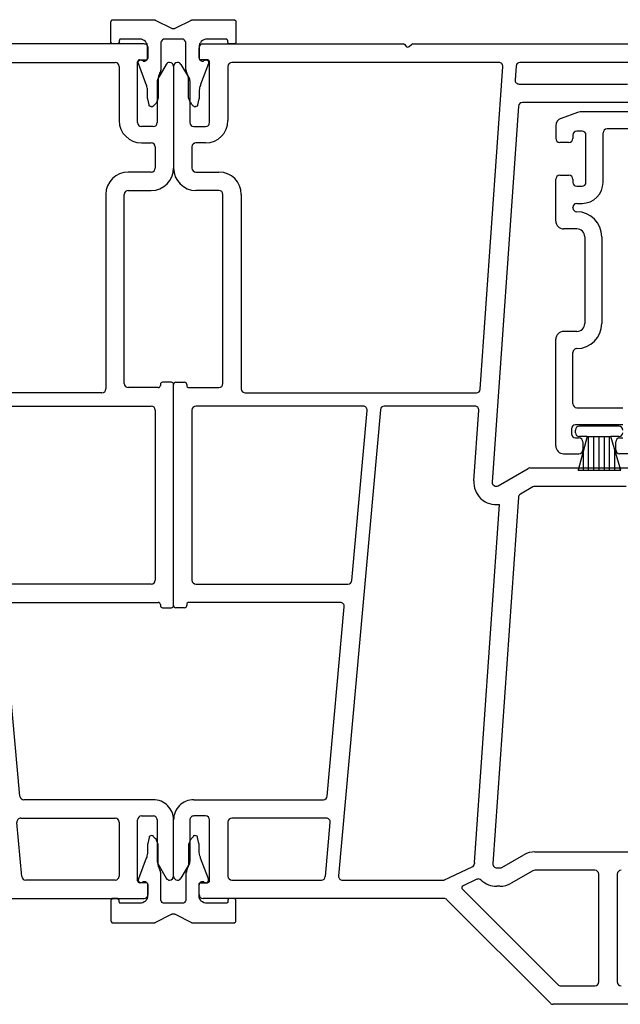
# Model space of a CAD drawing. Units: inches. Extents: x -23.4 to 40.6, y 96.5 to 186.6.
# Drawn here: x 24 to 26.3, y 126.1 to 129.8 of the extents above; entities that cross this region are included whole.
import ezdxf

# ---------------------------------------------------------------- set-up
doc = ezdxf.new("R2010")
doc.units = ezdxf.units.IN
doc.header["$MEASUREMENT"] = 0
doc.layers.get('0').update_dxf_attribs({"color": 251})
for name, color, linetype in [('Frame', 251, 'Continuous'), ('Sash', 5, 'Continuous'), ('Unknown', 7, 'Continuous'), ('ZeroMullStrips', 251, 'Continuous')]:
    doc.layers.add(name, color=color, linetype=linetype)

# ---------------------------------------------------------------- blocks, each defined once
blk = doc.blocks.new('ZeroMullVerticalStrips')
at = {"layer": 'ZeroMullStrips'}
for points in [[(-0.2383, 3.0369), (-0.2367, 3.0385), (-0.2367, 3.0402), (-0.2351, 3.0418), (-0.2351, 3.0434), (-0.2334, 3.0434), (-0.2318, 3.0434), (-0.2302, 3.0434)], [(-0.2383, 2.9575), (-0.2383, 3.0369)], [(-0.2302, 3.0434), (-0.0762, 3.0434)], [(-0.0762, 3.0434), (-0.0746, 3.0434), (-0.073, 3.0434), (-0.0713, 3.0434), (-0.0697, 3.0434), (-0.0697, 3.0418)], [(-0.0697, 3.0418), (-0.0081, 3.011)], [(0.0065, 3.011), (0.0681, 3.0418)], [(0.0681, 3.0418), (0.0681, 3.0434), (0.0697, 3.0434), (0.0713, 3.0434), (0.073, 3.0434), (0.0746, 3.0434)], [(0.0746, 3.0434), (0.2286, 3.0434)], [(0.2286, 3.0434), (0.2302, 3.0434), (0.2318, 3.0434), (0.2334, 3.0434), (0.2334, 3.0418), (0.2351, 3.0402), (0.2367, 3.0385), (0.2367, 3.0369)], [(0.2367, 3.0369), (0.2367, 2.9575)], [(-0.0081, 3.011), (-0.0065, 3.011), (-0.0065, 3.0094), (-0.0049, 3.0094), (-0.0032, 3.0094), (-0.0016, 3.0094), (0, 3.0094)], [(0, 3.0094), (0.0016, 3.0094), (0.0032, 3.0094), (0.0049, 3.0094), (0.0049, 3.011), (0.0065, 3.011)], [(-0.1994, 2.9688), (-0.201, 2.9688), (-0.2026, 2.9688), (-0.2043, 2.9688), (-0.2059, 2.9672), (-0.2059, 2.9656), (-0.2075, 2.964), (-0.2075, 2.9623), (-0.2075, 2.9607)], [(-0.2075, 2.9607), (-0.2075, 2.9575)], [(-0.1281, 2.9688), (-0.1994, 2.9688)], [(-0.0989, 2.9397), (-0.0989, 2.9445), (-0.1005, 2.951), (-0.1038, 2.9559), (-0.107, 2.9607), (-0.1119, 2.964), (-0.1167, 2.9672), (-0.1216, 2.9688), (-0.1281, 2.9688)], [(-0.0324, 2.9688), (-0.0357, 2.9688), (-0.0389, 2.9688), (-0.0422, 2.9672), (-0.0438, 2.9656), (-0.0454, 2.9623), (-0.047, 2.9607), (-0.0486, 2.9575), (-0.0486, 2.9542)], [(0.0324, 2.9688), (-0.0324, 2.9688)], [(0.047, 2.9542), (0.047, 2.9575), (0.0454, 2.9607), (0.0438, 2.9623), (0.0422, 2.9656), (0.0405, 2.9672), (0.0373, 2.9688), (0.034, 2.9688), (0.0324, 2.9688)], [(0.1265, 2.9688), (0.1216, 2.9688), (0.1151, 2.9672), (0.1102, 2.964), (0.1054, 2.9607), (0.1021, 2.9559), (0.0989, 2.951), (0.0973, 2.9445), (0.0973, 2.9397)], [(0.1994, 2.9688), (0.1265, 2.9688)], [(0.2059, 2.9607), (0.2059, 2.9623), (0.2059, 2.964), (0.2059, 2.9656), (0.2043, 2.9672), (0.2026, 2.9688), (0.201, 2.9688), (0.1994, 2.9688)], [(0.2059, 2.9575), (0.2059, 2.9607)], [(-0.2302, 2.951), (-0.2318, 2.951), (-0.2334, 2.951), (-0.2351, 2.951), (-0.2351, 2.9526), (-0.2367, 2.9542), (-0.2367, 2.9559), (-0.2383, 2.9559), (-0.2383, 2.9575)], [(-0.2156, 2.951), (-0.2302, 2.951)], [(-0.2075, 2.9575), (-0.2075, 2.9559), (-0.2091, 2.9559), (-0.2091, 2.9542), (-0.2108, 2.9526), (-0.2124, 2.951), (-0.214, 2.951), (-0.2156, 2.951)], [(-0.0989, 2.9251), (-0.0989, 2.9397)], [(-0.0989, 2.8991), (-0.0989, 2.9251)], [(-0.0486, 2.9542), (-0.0486, 2.8618)], [(0.047, 2.8618), (0.047, 2.9542)], [(0.0973, 2.9397), (0.0973, 2.9251), (0.0973, 2.8991)], [(0.214, 2.951), (0.2124, 2.951), (0.2108, 2.951), (0.2091, 2.9526), (0.2075, 2.9542), (0.2075, 2.9559), (0.2059, 2.9575)], [(0.2286, 2.951), (0.214, 2.951)], [(0.2367, 2.9575), (0.2367, 2.9559), (0.2351, 2.9542), (0.2334, 2.9526), (0.2334, 2.951), (0.2318, 2.951), (0.2302, 2.951), (0.2286, 2.951)], [(-0.1329, 2.8764), (-0.1346, 2.8797), (-0.1346, 2.8829), (-0.1329, 2.8862), (-0.1313, 2.8878), (-0.1281, 2.8894), (-0.1248, 2.891), (-0.1216, 2.8894), (-0.1183, 2.8894)], [(-0.1183, 2.8894), (-0.1167, 2.8878)], [(-0.1167, 2.8878), (-0.1151, 2.8862), (-0.1135, 2.8862), (-0.1119, 2.8862), (-0.1102, 2.8862), (-0.1086, 2.8862), (-0.107, 2.8878), (-0.1054, 2.8878)], [(-0.1054, 2.8878), (-0.1021, 2.891)], [(-0.1021, 2.891), (-0.1005, 2.891), (-0.1005, 2.8926), (-0.0989, 2.8943), (-0.0989, 2.8959), (-0.0989, 2.8975), (-0.0989, 2.8991)], [(0.0973, 2.8991), (0.0973, 2.8975), (0.0973, 2.8959), (0.0973, 2.8943), (0.0989, 2.8926), (0.1005, 2.891)], [(0.1005, 2.891), (0.1038, 2.8878)], [(0.1038, 2.8878), (0.1054, 2.8878), (0.107, 2.8862), (0.1086, 2.8862), (0.1102, 2.8862), (0.1119, 2.8862), (0.1135, 2.8862), (0.1151, 2.8878)], [(0.1151, 2.8878), (0.1167, 2.8894)], [(0.1167, 2.8894), (0.12, 2.8894), (0.1232, 2.891), (0.1265, 2.8894), (0.1297, 2.8878), (0.1313, 2.8862), (0.1329, 2.8829), (0.1329, 2.8797), (0.1329, 2.8764)], [(-0.1038, 2.797), (-0.1329, 2.8764)], [(-0.0486, 2.8618), (-0.0486, 2.8586), (-0.0486, 2.857), (-0.0486, 2.8537), (-0.0486, 2.8521), (-0.0503, 2.8505), (-0.0503, 2.8472), (-0.0503, 2.8456), (-0.0519, 2.8424)], [(0.0503, 2.8424), (0.0486, 2.8456), (0.0486, 2.8472), (0.0486, 2.8505), (0.047, 2.8521), (0.047, 2.8537), (0.047, 2.857), (0.047, 2.8586), (0.047, 2.8618)], [(0.1329, 2.8764), (0.1021, 2.797)], [(-0.0551, 2.8343), (-0.0551, 2.8327), (-0.0567, 2.831), (-0.0567, 2.8278), (-0.0567, 2.8262), (-0.0584, 2.8229), (-0.0584, 2.8213), (-0.0584, 2.8197), (-0.0584, 2.8164)], [(-0.0584, 2.8164), (-0.0584, 2.7548)], [(-0.0519, 2.8424), (-0.0551, 2.8343)], [(0.0535, 2.8343), (0.0503, 2.8424)], [(0.0567, 2.8164), (0.0567, 2.8197), (0.0567, 2.8213), (0.0567, 2.8229), (0.0551, 2.8262), (0.0551, 2.8278), (0.0551, 2.831), (0.0535, 2.8327), (0.0535, 2.8343)], [(0.0567, 2.7548), (0.0567, 2.8164)], [(-0.0989, 2.7629), (-0.0989, 2.7678), (-0.0989, 2.7711), (-0.0989, 2.7759), (-0.0989, 2.7808), (-0.1005, 2.784), (-0.1021, 2.7889), (-0.1021, 2.7937), (-0.1038, 2.797)], [(0.1021, 2.797), (0.1021, 2.7937), (0.1005, 2.7889), (0.0989, 2.784), (0.0989, 2.7808), (0.0973, 2.7759), (0.0973, 2.7711), (0.0973, 2.7678), (0.0973, 2.7629)], [(-0.0989, 2.7435), (-0.0989, 2.7629)], [(-0.0973, 2.7419), (-0.0973, 2.7435), (-0.0989, 2.7435)], [(-0.0924, 2.7192), (-0.0973, 2.7419)], [(-0.0584, 2.7548), (-0.0584, 2.75), (-0.0584, 2.7451), (-0.06, 2.7419), (-0.0616, 2.737), (-0.0632, 2.7338), (-0.0648, 2.7289), (-0.0665, 2.7257), (-0.0697, 2.7224)], [(0.0681, 2.7224), (0.0665, 2.7257), (0.0632, 2.7289), (0.0616, 2.7338), (0.06, 2.737), (0.0584, 2.7419), (0.0567, 2.7451), (0.0567, 2.75), (0.0567, 2.7548)], [(0.0956, 2.7419), (0.0908, 2.7192)], [(0.0973, 2.7435), (0.0973, 2.7419), (0.0956, 2.7419)], [(0.0973, 2.7629), (0.0973, 2.7435)], [(-0.0762, 2.7159), (-0.0778, 2.7127), (-0.0794, 2.7127), (-0.0827, 2.7111), (-0.0859, 2.7127), (-0.0875, 2.7127), (-0.0908, 2.7143), (-0.0924, 2.7159), (-0.0924, 2.7192)], [(-0.0697, 2.7224), (-0.0762, 2.7159)], [(0.0746, 2.7159), (0.0681, 2.7224)], [(0.0908, 2.7192), (0.0908, 2.7159), (0.0892, 2.7143), (0.0859, 2.7127), (0.0843, 2.7127), (0.0811, 2.7111), (0.0778, 2.7127), (0.0762, 2.7127), (0.0746, 2.7159)], [(-0.0924, -0.0672), (-0.0973, -0.0899)], [(-0.0762, -0.0639), (-0.0778, -0.0607), (-0.0794, -0.0607), (-0.0827, -0.0591), (-0.0859, -0.0607), (-0.0875, -0.0607), (-0.0908, -0.0623), (-0.0924, -0.0639), (-0.0924, -0.0672)], [(-0.0697, -0.0704), (-0.0762, -0.0639)], [(-0.0584, -0.1028), (-0.0584, -0.098), (-0.0584, -0.0931), (-0.06, -0.0899), (-0.0616, -0.085), (-0.0632, -0.0818), (-0.0648, -0.0769), (-0.0665, -0.0737), (-0.0697, -0.0704)], [(0.0681, -0.0704), (0.0665, -0.0737), (0.0632, -0.0769), (0.0616, -0.0818), (0.06, -0.085), (0.0584, -0.0899), (0.0567, -0.0931), (0.0567, -0.098), (0.0567, -0.1028)], [(0.0746, -0.0639), (0.0681, -0.0704)], [(0.0908, -0.0672), (0.0908, -0.0639), (0.0892, -0.0623), (0.0859, -0.0607), (0.0843, -0.0607), (0.0811, -0.0591), (0.0778, -0.0607), (0.0762, -0.0607), (0.0746, -0.0639)], [(0.0956, -0.0899), (0.0908, -0.0672)], [(-0.0989, -0.1109), (-0.0989, -0.1158), (-0.0989, -0.1191), (-0.0989, -0.1239), (-0.0989, -0.1288), (-0.1005, -0.132), (-0.1021, -0.1369), (-0.1021, -0.1417), (-0.1038, -0.145)], [(-0.0973, -0.0899), (-0.0973, -0.0915), (-0.0989, -0.0915)], [(-0.0989, -0.0915), (-0.0989, -0.1109)], [(-0.0584, -0.1644), (-0.0584, -0.1028)], [(0.0567, -0.1028), (0.0567, -0.1644)], [(0.0973, -0.0915), (0.0973, -0.0899), (0.0956, -0.0899)], [(0.0973, -0.1109), (0.0973, -0.0915)], [(0.1021, -0.145), (0.1021, -0.1417), (0.1005, -0.1369), (0.0989, -0.132), (0.0989, -0.1288), (0.0973, -0.1239), (0.0973, -0.1191), (0.0973, -0.1158), (0.0973, -0.1109)], [(-0.1038, -0.145), (-0.1329, -0.2244)], [(0.1329, -0.2244), (0.1021, -0.145)], [(-0.0551, -0.1823), (-0.0551, -0.1807), (-0.0567, -0.179), (-0.0567, -0.1758), (-0.0567, -0.1742), (-0.0584, -0.1709), (-0.0584, -0.1693), (-0.0584, -0.1677), (-0.0584, -0.1644)], [(-0.0519, -0.1904), (-0.0551, -0.1823)], [(0.0535, -0.1823), (0.0503, -0.1904)], [(0.0567, -0.1644), (0.0567, -0.1677), (0.0567, -0.1693), (0.0567, -0.1709), (0.0551, -0.1742), (0.0551, -0.1758), (0.0551, -0.179), (0.0535, -0.1807), (0.0535, -0.1823)], [(-0.1329, -0.2244), (-0.1346, -0.2277), (-0.1346, -0.2309), (-0.1329, -0.2342), (-0.1313, -0.2358), (-0.1281, -0.2374), (-0.1248, -0.239), (-0.1216, -0.2374), (-0.1183, -0.2374)], [(-0.0486, -0.2098), (-0.0486, -0.2066), (-0.0486, -0.205), (-0.0486, -0.2017), (-0.0486, -0.2001), (-0.0503, -0.1985), (-0.0503, -0.1952), (-0.0503, -0.1936), (-0.0519, -0.1904)], [(-0.0486, -0.3022), (-0.0486, -0.2098)], [(0.0503, -0.1904), (0.0486, -0.1936), (0.0486, -0.1952), (0.0486, -0.1985), (0.047, -0.2001), (0.047, -0.2017), (0.047, -0.205), (0.047, -0.2066), (0.047, -0.2098)], [(0.047, -0.2098), (0.047, -0.3022)], [(0.1167, -0.2374), (0.12, -0.2374), (0.1232, -0.239), (0.1265, -0.2374), (0.1297, -0.2358), (0.1313, -0.2342), (0.1329, -0.2309), (0.1329, -0.2277), (0.1329, -0.2244)], [(-0.1183, -0.2374), (-0.1167, -0.2358)], [(-0.1167, -0.2358), (-0.1151, -0.2342), (-0.1135, -0.2342), (-0.1119, -0.2342), (-0.1102, -0.2342), (-0.1086, -0.2342), (-0.107, -0.2358), (-0.1054, -0.2358)], [(-0.1054, -0.2358), (-0.1021, -0.239)], [(-0.1021, -0.239), (-0.1005, -0.239), (-0.1005, -0.2406), (-0.0989, -0.2423), (-0.0989, -0.2439), (-0.0989, -0.2455), (-0.0989, -0.2471)], [(-0.0989, -0.2471), (-0.0989, -0.2731)], [(0.0973, -0.2471), (0.0973, -0.2455), (0.0973, -0.2439), (0.0973, -0.2423), (0.0989, -0.2406), (0.1005, -0.239)], [(0.0973, -0.2877), (0.0973, -0.2731), (0.0973, -0.2471)], [(0.1005, -0.239), (0.1038, -0.2358)], [(0.1038, -0.2358), (0.1054, -0.2358), (0.107, -0.2342), (0.1086, -0.2342), (0.1102, -0.2342), (0.1119, -0.2342), (0.1135, -0.2342), (0.1151, -0.2358)], [(0.1151, -0.2358), (0.1167, -0.2374)], [(-0.2302, -0.299), (-0.2318, -0.299), (-0.2334, -0.299), (-0.2351, -0.299), (-0.2351, -0.3006), (-0.2367, -0.3022), (-0.2367, -0.3039), (-0.2383, -0.3039), (-0.2383, -0.3055)], [(-0.2156, -0.299), (-0.2302, -0.299)], [(-0.2075, -0.3055), (-0.2075, -0.3039), (-0.2091, -0.3039), (-0.2091, -0.3022), (-0.2108, -0.3006), (-0.2124, -0.299), (-0.214, -0.299), (-0.2156, -0.299)], [(-0.0989, -0.2877), (-0.0989, -0.2925), (-0.1005, -0.299), (-0.1038, -0.3039), (-0.107, -0.3087), (-0.1119, -0.312), (-0.1167, -0.3152), (-0.1216, -0.3168), (-0.1281, -0.3168)], [(-0.0989, -0.2731), (-0.0989, -0.2877)], [(0.1265, -0.3168), (0.1216, -0.3168), (0.1151, -0.3152), (0.1102, -0.312), (0.1054, -0.3087), (0.1021, -0.3039), (0.0989, -0.299), (0.0973, -0.2925), (0.0973, -0.2877)], [(0.214, -0.299), (0.2124, -0.299), (0.2108, -0.299), (0.2091, -0.3006), (0.2075, -0.3022), (0.2075, -0.3039), (0.2059, -0.3055)], [(0.2286, -0.299), (0.214, -0.299)], [(0.2367, -0.3055), (0.2367, -0.3039), (0.2351, -0.3022), (0.2334, -0.3006), (0.2334, -0.299), (0.2318, -0.299), (0.2302, -0.299), (0.2286, -0.299)], [(-0.2383, -0.3055), (-0.2383, -0.3849)], [(-0.2075, -0.3087), (-0.2075, -0.3055)], [(-0.1994, -0.3168), (-0.201, -0.3168), (-0.2026, -0.3168), (-0.2043, -0.3168), (-0.2059, -0.3152), (-0.2059, -0.3136), (-0.2075, -0.312), (-0.2075, -0.3103), (-0.2075, -0.3087)], [(-0.1281, -0.3168), (-0.1994, -0.3168)], [(-0.0324, -0.3168), (-0.0357, -0.3168), (-0.0389, -0.3168), (-0.0422, -0.3152), (-0.0438, -0.3136), (-0.0454, -0.3103), (-0.047, -0.3087), (-0.0486, -0.3055), (-0.0486, -0.3022)], [(0.0324, -0.3168), (-0.0324, -0.3168)], [(0.047, -0.3022), (0.047, -0.3055), (0.0454, -0.3087), (0.0438, -0.3103), (0.0422, -0.3136), (0.0405, -0.3152), (0.0373, -0.3168), (0.034, -0.3168), (0.0324, -0.3168)], [(0.1994, -0.3168), (0.1265, -0.3168)], [(0.2059, -0.3087), (0.2059, -0.3103), (0.2059, -0.312), (0.2059, -0.3136), (0.2043, -0.3152), (0.2026, -0.3168), (0.201, -0.3168), (0.1994, -0.3168)], [(0.2059, -0.3055), (0.2059, -0.3087)], [(0.2367, -0.3849), (0.2367, -0.3055)], [(-0.0697, -0.3898), (-0.0081, -0.359)], [(-0.0081, -0.359), (-0.0065, -0.359), (-0.0065, -0.3574), (-0.0049, -0.3574), (-0.0032, -0.3574), (-0.0016, -0.3574), (0, -0.3574)], [(0, -0.3574), (0.0016, -0.3574), (0.0032, -0.3574), (0.0049, -0.3574), (0.0049, -0.359), (0.0065, -0.359)], [(0.0065, -0.359), (0.0681, -0.3898)], [(-0.2383, -0.3849), (-0.2367, -0.3865), (-0.2367, -0.3882), (-0.2351, -0.3898), (-0.2351, -0.3914), (-0.2334, -0.3914), (-0.2318, -0.3914), (-0.2302, -0.3914)], [(-0.2302, -0.3914), (-0.0762, -0.3914)], [(-0.0762, -0.3914), (-0.0746, -0.3914), (-0.073, -0.3914), (-0.0713, -0.3914), (-0.0697, -0.3914), (-0.0697, -0.3898)], [(0.0681, -0.3898), (0.0681, -0.3914), (0.0697, -0.3914), (0.0713, -0.3914), (0.073, -0.3914), (0.0746, -0.3914)], [(0.0746, -0.3914), (0.2286, -0.3914)], [(0.2286, -0.3914), (0.2302, -0.3914), (0.2318, -0.3914), (0.2334, -0.3914), (0.2334, -0.3898), (0.2351, -0.3882), (0.2367, -0.3865), (0.2367, -0.3849)]]:
    blk.add_lwpolyline(points, dxfattribs=at)
blk = doc.blocks.new('JambDSLeftAssemblyWithoutFlange')
at = {"layer": 'Frame'}
for p, q in [((0.0969, 2.899), (0.0969, 2.936)), ((0.1119, 2.951), (0.1119, 2.951)), ((0.1119, 2.951), (0.8732, 2.951)), ((0.8791, 2.9485), (0.8852, 2.9419)), ((0.8965, 2.9415), (0.9045, 2.9489)), ((0.9099, 2.951), (2.2974, 2.951)), ((0.129, 2.891), (0.1049, 2.891)), ((0, 2.866), (0, 2.479)), ((0.028, 2.8735), (0.06, 2.8181)), ((0.137, 2.652), (0.137, 2.883)), ((0.207, 2.866), (0.207, 2.66)), ((1.2374, 2.881), (0.222, 2.881)), ((1.1666, 1.638), (1.2524, 2.865)), ((1.3027, 2.867), (1.299, 2.8148)), ((1.9674, 2.881), (1.3176, 2.881)), ((0.062, 2.8106), (0.062, 2.652)), ((1.314, 2.7987), (1.7269, 2.7987)), ((1.3121, 2.7148), (1.2121, 1.2851)), ((1.7304, 2.7287), (1.327, 2.7287)), ((0.077, 2.637), (0.122, 2.637)), ((0.07, 2.56), (0.07, 2.479)), ((0.122, 2.575), (0.085, 2.575)), ((0.085, 2.464), (0.1725, 2.464)), ((0.112, 2.394), (0.085, 2.394)), ((0.1725, 2.394), (0.112, 2.394)), ((0.1875, 1.6593), (0.1875, 2.379)), ((0.2575, 2.379), (0.2575, 1.639)), ((0, 0.815), (0, 1.6563)), ((0.008, 1.6643), (0.042, 1.6643)), ((0.05, 1.6563), (0.05, 1.6523)), ((0.058, 1.6443), (0.1725, 1.6443)), ((0.2725, 1.624), (1.1516, 1.624)), ((0.7213, 1.574), (0.085, 1.574)), ((1.146, 1.574), (0.8016, 1.574)), ((0.07, 1.559), (0.07, 0.912)), ((0.7866, 1.5603), (0.6277, -0.2127)), ((0.6782, 0.9107), (0.7362, 1.5577)), ((1.1423, 1.29), (1.161, 1.558)), ((1.2345, 1.2711), (1.3482, 1.3367)), ((1.3557, 1.3387), (2.2974, 1.3387)), ((1.367, 1.2667), (1.3191, 1.2391)), ((1.722, 1.2687), (1.3745, 1.2687)), ((1.1447, -0.1616), (1.2396, 1.2)), ((1.3117, 1.2272), (1.2145, -0.1665)), ((0.085, 0.897), (0.6633, 0.897)), ((0.6342, 0.827), (0.058, 0.827)), ((0, 0.815), (0, 0.819)), ((0.042, 0.807), (0.008, 0.807)), ((0.05, 0.819), (0.05, 0.815)), ((0.5846, 0.0907), (0.6492, 0.8107)), ((0.077, 0.077), (0.5697, 0.077)), ((0.122, 0.015), (0.077, 0.015)), ((0.5808, 0.007), (0.222, 0.007)), ((0.0001, -0.2141), (0, 0)), ((0, 0), (0, -0.0001)), ((0.062, 0), (0.0621, -0.1582)), ((0.062, 0), (0.062, 0)), ((0.137, -0.231), (0.137, 0)), ((0.207, -0.008), (0.207, -0.214)), ((0.5773, -0.2153), (0.5957, -0.0093)), ((1.2491, -0.1805), (1.332, -0.1326)), ((1.3745, -0.1213), (2.4224, -0.1213)), ((0.0601, -0.1657), (0.0279, -0.2216)), ((0.0621, -0.1582), (0.0621, -0.1582)), ((1.0308, -0.2282), (1.1359, -0.179)), ((1.2295, -0.1825), (1.2416, -0.1825)), ((0.0001, -0.2141), (0.0001, -0.2141)), ((1.367, -0.1933), (1.2841, -0.2411)), ((1.6024, -0.1913), (1.3745, -0.1913)), ((1.6174, -0.6163), (1.6174, -0.2063)), ((1.6874, -0.2063), (1.6874, -0.6163)), ((0.097, -0.284), (0.097, -0.247)), ((0.105, -0.239), (0.129, -0.239)), ((0.222, -0.229), (0.5623, -0.229)), ((0.6427, -0.229), (1.0274, -0.229)), ((1.1537, -0.2259), (1.1011, -0.2505)), ((1.2416, -0.2525), (1.2295, -0.2525)), ((1.0292, -0.299), (0.112, -0.299)), ((1.0988, -0.2634), (1.4623, -0.6269)), ((1.4333, -0.6969), (1.0398, -0.3034)), ((1.4729, -0.6313), (1.6024, -0.6313)), ((2.1099, -0.7013), (1.4439, -0.7013))]:
    blk.add_line(p, q, dxfattribs=at)
for centre, radius, start, end in [((0.1119, 2.936), 0.015, 90, 180.0027), ((0.8732, 2.943), 0.008, 43, 90), ((0.8911, 2.9473), 0.008, 223, 313), ((0.9099, 2.943), 0.008, 90, 133), ((0.1049, 2.899), 0.008, 180.0027, 270), ((0.129, 2.883), 0.008, 0, 90), ((0.015, 2.866), 0.015, 90, 180), ((0.015, 2.866), 0.015, 30, 90), ((0.222, 2.866), 0.015, 90, 180), ((1.2374, 2.866), 0.015, 356, 90), ((1.3176, 2.866), 0.015, 90, 176), ((0.047, 2.8106), 0.015, 0, 30), ((1.314, 2.8137), 0.015, 176, 270), ((1.327, 2.7137), 0.015, 90, 176), ((0.122, 2.66), 0.085, 270, 0), ((0.077, 2.652), 0.015, 180, 270), ((0.122, 2.652), 0.015, 270, 0), ((0.085, 2.56), 0.015, 90, 180), ((0.085, 2.479), 0.085, 180, 270), ((0.085, 2.479), 0.015, 180, 270), ((0.1725, 2.379), 0.085, 360, 90), ((0.1725, 2.379), 0.015, 0, 90), ((0.008, 1.6563), 0.008, 90, 180), ((0.042, 1.6563), 0.008, 0, 90), ((0.058, 1.6523), 0.008, 180, 270), ((0.1725, 1.6593), 0.015, 270, 0), ((0.2725, 1.639), 0.015, 180, 270), ((1.1516, 1.639), 0.015, 270, 356), ((0.085, 1.559), 0.015, 90, 180), ((0.7213, 1.559), 0.015, 354.8781, 90), ((0.8016, 1.559), 0.015, 90, 174.8781), ((1.146, 1.559), 0.015, 356, 90), ((1.3557, 1.3237), 0.015, 90, 120), ((1.227, 1.2841), 0.085, 176, 278.4959), ((1.227, 1.2841), 0.015, 176, 300), ((1.3266, 1.2261), 0.015, 120, 176.0118), ((1.3745, 1.2537), 0.015, 90, 120), ((0.085, 0.912), 0.015, 180, 270), ((0.6633, 0.912), 0.015, 270, 354.8781), ((0.058, 0.819), 0.008, 90, 180), ((0.6342, 0.812), 0.015, 354.8781, 90), ((0.008, 0.815), 0.008, 180, 270), ((0.042, 0.815), 0.008, 270, 0), ((0.077, 0), 0.077, 90, 180.0374), ((0.5697, 0.092), 0.015, 270, 354.8781), ((0.077, 0), 0.015, 90, 180.0506), ((0.122, 0), 0.015, 360, 90), ((0.222, -0.008), 0.015, 90, 180), ((0.5808, -0.008), 0.015, 354.8781, 90), ((1.3745, -0.2063), 0.085, 90, 120), ((0.0471, -0.1582), 0.015, 330, 0.0506), ((1.1295, -0.1654), 0.015, 295.1057, 358.819), ((1.2295, -0.1675), 0.085, 176.0118, 178.819), ((1.2295, -0.1675), 0.015, 176.0118, 270), ((1.2416, -0.1675), 0.015, 270, 300), ((0.015, -0.2141), 0.0149, 180.0374, 270), ((0.015, -0.2141), 0.0149, 270, 330), ((0.222, -0.214), 0.015, 180, 270), ((0.5623, -0.214), 0.015, 270, 354.8781), ((0.6427, -0.214), 0.015, 174.8781, 270), ((1.16, -0.2395), 0.015, 46.0301, 115.1057), ((1.3745, -0.2063), 0.015, 90, 120), ((1.6024, -0.2063), 0.015, 0, 90), ((1.7024, -0.2063), 0.015, 90, 180), ((0.105, -0.247), 0.008, 90, 180), ((0.129, -0.231), 0.008, 270, 0), ((1.0274, -0.221), 0.008, 270, 295.1057), ((1.1045, -0.2578), 0.008, 115.1057, 225), ((1.2295, -0.1675), 0.085, 226.0301, 270), ((1.2416, -0.1675), 0.085, 270, 300), ((0.112, -0.284), 0.015, 180, 270), ((1.0292, -0.314), 0.015, 45, 90), ((1.4729, -0.6163), 0.015, 225, 270), ((1.6024, -0.6163), 0.015, 270, 0), ((1.7024, -0.6163), 0.015, 180, 270), ((1.4439, -0.6863), 0.015, 225, 270)]:
    blk.add_arc(centre, radius, start, end, dxfattribs=at)
at = {"layer": 'Sash', "color": 5, "linetype": 'Continuous'}
for p, q in [((1.5367, 2.6908), (1.4737, 2.6678)), ((2.5527, 2.6928), (1.5467, 2.6928)), ((1.4537, 2.6398), (1.4537, 2.5918)), ((1.9987, 2.6278), (1.6487, 2.6278)), ((1.5187, 2.6048), (1.5187, 2.5918)), ((1.5537, 2.6198), (1.5337, 2.6198)), ((1.5687, 2.4248), (1.5687, 2.6048)), ((1.6337, 2.4248), (1.6337, 2.6128)), ((1.5037, 2.5768), (1.4687, 2.5768)), ((1.4537, 2.2778), (1.4537, 2.4368)), ((1.4687, 2.4518), (1.5037, 2.4518)), ((1.5187, 2.4368), (1.5187, 2.4248)), ((1.5337, 2.4098), (1.5537, 2.4098)), ((1.5187, 2.3278), (1.5187, 2.3298)), ((1.5337, 2.3448), (1.5537, 2.3448)), ((1.5337, 2.2478), (1.4837, 2.2478)), ((1.5637, 2.2178), (1.5637, 1.8878)), ((1.6287, 2.2178), (1.6287, 1.8878)), ((1.5337, 1.8578), (1.4837, 1.8578)), ((1.4537, 1.4228), (1.4537, 1.8278)), ((1.5187, 1.5828), (1.5187, 1.7778)), ((1.5337, 1.5678), (1.7087, 1.5678)), ((1.7087, 1.5028), (1.5287, 1.5028)), ((1.5137, 1.4878), (1.5137, 1.4678)), ((1.5287, 1.4728), (1.5287, 1.4828)), ((1.6937, 1.4978), (1.5437, 1.4978)), ((1.5287, 1.4528), (1.5417, 1.4528)), ((1.5737, 1.4578), (1.5387, 1.3308)), ((1.5737, 1.4578), (1.5437, 1.4578)), ((1.5567, 1.4378), (1.5567, 1.4078)), ((1.5737, 1.4578), (1.6637, 1.4578)), ((1.5787, 1.3304), (1.5787, 1.4578)), ((1.5987, 1.3304), (1.5987, 1.4578)), ((1.6187, 1.3304), (1.6187, 1.4578)), ((1.6387, 1.3304), (1.6387, 1.4578)), ((1.6587, 1.3304), (1.6587, 1.4578)), ((1.7007, 1.3308), (1.6637, 1.4578)), ((1.6937, 1.4578), (1.6637, 1.4578)), ((1.6817, 1.4078), (1.6817, 1.4378)), ((1.6967, 1.4528), (1.7087, 1.4528)), ((1.4837, 1.3928), (1.5417, 1.3928)), ((1.5587, 1.3304), (1.5587, 1.4031)), ((1.6787, 1.3304), (1.6787, 1.4055)), ((2.0707, 1.3928), (1.6967, 1.3928)), ((1.5387, 1.3304), (1.5387, 1.3314)), ((1.5387, 1.3308), (1.7007, 1.3308)), ((1.6987, 1.3304), (1.6987, 1.3369))]:
    blk.add_line(p, q, dxfattribs=at)
for centre, radius, start, end in [((1.4837, 2.6398), 0.03, 110, 180), ((1.5467, 2.6628), 0.03, 90, 110), ((1.6487, 2.6128), 0.015, 90, 180), ((1.4687, 2.5918), 0.015, 180, 270), ((1.5037, 2.5918), 0.015, 270, 0), ((1.5337, 2.6048), 0.015, 90, 180), ((1.5537, 2.6048), 0.015, 0, 90), ((1.4687, 2.4368), 0.015, 90, 180), ((1.5037, 2.4368), 0.015, 0, 90), ((1.5337, 2.4248), 0.015, 180, 270), ((1.5537, 2.4248), 0.015, 270, 0), ((1.5537, 2.4248), 0.08, 270, 0), ((1.5337, 2.3298), 0.015, 90, 180), ((1.5337, 2.3278), 0.015, 180, 270), ((1.5337, 2.2178), 0.095, 0, 90), ((1.4837, 2.2778), 0.03, 180, 270), ((1.5337, 2.2178), 0.03, 0, 90), ((1.5337, 1.8878), 0.095, 270, 0), ((1.5337, 1.8878), 0.03, 270, 0), ((1.4837, 1.8278), 0.03, 90, 180), ((1.5337, 1.7778), 0.015, 90, 180), ((1.5337, 1.5828), 0.015, 180, 270), ((1.5287, 1.4878), 0.015, 90, 180), ((1.5287, 1.4678), 0.015, 180, 270), ((1.5437, 1.4828), 0.015, 90, 180), ((1.5437, 1.4728), 0.015, 180, 270), ((1.6937, 1.4828), 0.015, 0, 90), ((1.6937, 1.4728), 0.015, 270, 0), ((1.5417, 1.4378), 0.015, 0, 90), ((1.6967, 1.4378), 0.015, 90, 180), ((1.4837, 1.4228), 0.03, 180, 270), ((1.5417, 1.4078), 0.015, 270, 0), ((1.6967, 1.4078), 0.015, 180, 270)]:
    blk.add_arc(centre, radius, start, end, dxfattribs=at)
blk = doc.blocks.new('JambDSRightAssemblyWithoutFlange')
at = {"layer": 'Frame'}
for p, q in [((10.7631, 2.951), (10.0018, 2.951)), ((10.7631, 2.951), (10.7631, 2.951)), ((10.7781, 2.899), (10.7781, 2.936)), ((10.746, 2.891), (10.7701, 2.891)), ((9.6376, 2.881), (10.653, 2.881)), ((10.668, 2.866), (10.668, 2.66)), ((10.738, 2.652), (10.738, 2.883)), ((10.847, 2.8735), (10.815, 2.8181)), ((10.875, 2.866), (10.875, 2.479)), ((10.813, 2.8106), (10.813, 2.652)), ((10.798, 2.637), (10.753, 2.637)), ((10.753, 2.575), (10.79, 2.575)), ((10.805, 2.56), (10.805, 2.479)), ((10.79, 2.464), (10.7025, 2.464)), ((10.6175, 2.379), (10.6175, 1.639)), ((10.6875, 1.6593), (10.6875, 2.379)), ((10.7025, 2.394), (10.763, 2.394)), ((10.763, 2.394), (10.79, 2.394)), ((10.825, 1.6563), (10.825, 1.6523)), ((10.867, 1.6643), (10.833, 1.6643)), ((10.875, 0.815), (10.875, 1.6563)), ((10.6025, 1.624), (9.7234, 1.624)), ((10.817, 1.6443), (10.7025, 1.6443)), ((10.1537, 1.574), (10.79, 1.574)), ((10.805, 1.559), (10.805, 0.912)), ((10.79, 0.897), (10.2117, 0.897)), ((10.2408, 0.827), (10.817, 0.827)), ((10.2904, 0.0907), (10.2258, 0.8107)), ((10.825, 0.819), (10.825, 0.815)), ((10.833, 0.807), (10.867, 0.807)), ((10.875, 0.815), (10.875, 0.819)), ((10.798, 0.077), (10.3053, 0.077)), ((10.2942, 0.007), (10.653, 0.007)), ((10.753, 0.015), (10.798, 0.015)), ((10.2977, -0.2153), (10.2793, -0.0093)), ((10.668, -0.008), (10.668, -0.214)), ((10.738, -0.231), (10.738, 0)), ((10.813, 0), (10.8129, -0.1582)), ((10.813, 0), (10.813, 0)), ((10.8749, -0.2141), (10.875, 0)), ((10.875, 0), (10.875, -0.0001)), ((10.8129, -0.1582), (10.8129, -0.1582)), ((10.8149, -0.1657), (10.8471, -0.2216)), ((10.8749, -0.2141), (10.8749, -0.2141)), ((10.653, -0.229), (10.3127, -0.229)), ((10.77, -0.239), (10.746, -0.239)), ((10.778, -0.284), (10.778, -0.247)), ((9.8458, -0.299), (10.763, -0.299))]:
    blk.add_line(p, q, dxfattribs=at)
for centre, radius, start, end in [((10.7631, 2.936), 0.015, 359.9973, 90), ((10.746, 2.883), 0.008, 90, 180), ((10.7701, 2.899), 0.008, 270, 359.9973), ((10.653, 2.866), 0.015, 0, 90), ((10.86, 2.866), 0.015, 90, 150), ((10.86, 2.866), 0.015, 0, 90), ((10.828, 2.8106), 0.015, 150, 180), ((10.753, 2.66), 0.085, 180, 270), ((10.753, 2.652), 0.015, 180, 270), ((10.798, 2.652), 0.015, 270, 0), ((10.79, 2.56), 0.015, 0, 90), ((10.79, 2.479), 0.085, 270, 0), ((10.79, 2.479), 0.015, 270, 0), ((10.7025, 2.379), 0.085, 90, 180), ((10.7025, 2.379), 0.015, 90, 180), ((10.7025, 1.6593), 0.015, 180, 270), ((10.817, 1.6523), 0.008, 270, 0), ((10.833, 1.6563), 0.008, 90, 180), ((10.867, 1.6563), 0.008, 0, 90), ((10.6025, 1.639), 0.015, 270, 0), ((10.79, 1.559), 0.015, 0, 90), ((10.79, 0.912), 0.015, 270, 0), ((10.817, 0.819), 0.008, 0, 90), ((10.833, 0.815), 0.008, 180, 270), ((10.867, 0.815), 0.008, 270, 0), ((10.3053, 0.092), 0.015, 185.1219, 270), ((10.798, 0), 0.077, 359.9626, 90), ((10.2942, -0.008), 0.015, 90, 185.1219), ((10.653, -0.008), 0.015, 0, 90), ((10.753, 0), 0.015, 90, 180), ((10.798, 0), 0.015, 359.9494, 90), ((10.8279, -0.1582), 0.015, 179.9494, 210), ((10.3127, -0.214), 0.015, 185.1219, 270), ((10.653, -0.214), 0.015, 270, 0), ((10.86, -0.2141), 0.0149, 210, 270), ((10.86, -0.2141), 0.0149, 270, 359.9626), ((10.746, -0.231), 0.008, 180, 270), ((10.77, -0.247), 0.008, 0, 90), ((10.763, -0.284), 0.015, 270, 0)]:
    blk.add_arc(centre, radius, start, end, dxfattribs=at)

msp = doc.modelspace()

# ---------------------------------------------------------------- block references
msp.add_blockref('ZeroMullVerticalStrips', (24.6347, 126.7812))
at = {"layer": 'Unknown'}
for name, p in [('JambDSLeftAssemblyWithoutFlange', (24.6347, 126.7812)), ('JambDSRightAssemblyWithoutFlange', (13.7597, 126.7812))]:
    msp.add_blockref(name, p, dxfattribs=at)

doc.saveas('drawing.dxf')
